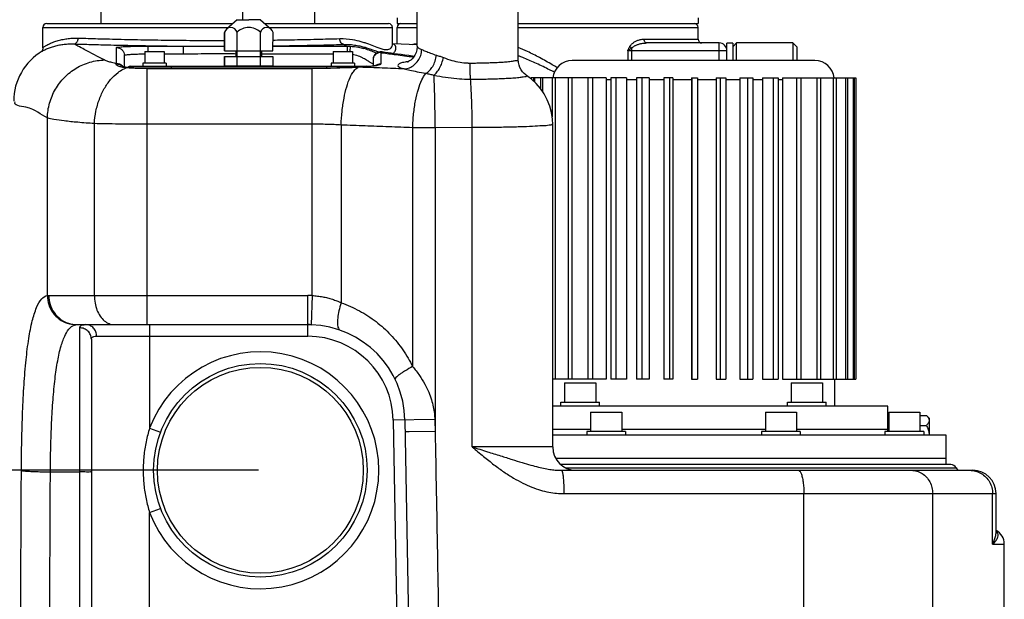
# Model space of a CAD drawing. Extents: x 2935 to 5400, y 9613 to 11512.
# Drawn here: x 4807 to 5314, y 10723 to 11022 of the extents above; entities that cross this region are included whole.
import ezdxf

# ---------------------------------------------------------------- set-up
doc = ezdxf.new("R2010")
doc.units = 0
doc.layers.get('DEFPOINTS').update_dxf_attribs({"linetype": 'CONTINUOUS'})
for name, color, linetype in [('AM_0', 7, 'CONTINUOUS'), ('AM_4', 3, 'CONTINUOUS'), ('AM_5', 3, 'CONTINUOUS')]:
    doc.layers.add(name, color=color, linetype=linetype)
doc.dimstyles.new('AM_DIN$0', dxfattribs={"dimtxt": 50, "dimasz": 65, "dimexe": 25, "dimexo": 1, "dimgap": 15, "dimtad": 1, "dimdec": 0, "dimtxsty": 'STANDARD', "dimcen": 0, "dimclrd": 256, "dimclre": 256, "dimclrt": 2, "dimazin": 3, "dimtp": 0.1, "dimtm": 0.1, "dimtfac": 0.71, "dimtdec": 0, "dimtmove": 0, "dimatfit": 3})

# ---------------------------------------------------------------- blocks, each defined once
blk = doc.blocks.new('*D76')
at = {"layer": 'AM_5'}
for p, q in [((4553.97, 10859.51), (4516.05, 10859.51)), ((4536.05, 10639.51), (4536.05, 10829.51)), ((4818.09, 10609.51), (4516.05, 10609.51))]:
    blk.add_line(p, q, dxfattribs=at)
for points in [[(4531.05, 10829.51), (4541.05, 10829.51), (4536.05, 10859.51)], [(4531.05, 10639.51), (4541.05, 10639.51), (4536.05, 10609.51)]]:
    blk.add_solid(points, dxfattribs=at)
at = {"layer": 'DEFPOINTS', "color": 0}
for p in [(4536.05, 10859.51), (4554.97, 10859.51), (4819.09, 10609.51)]:
    blk.add_point(p, dxfattribs=at)
at = {"layer": 'AM_5', "color": 2, "insert": (4511.05, 10734.51), "char_height": 30, "attachment_point": 5, "rotation": 90}
blk.add_mtext('250', dxfattribs=at)
blk = doc.blocks.new('*D90')
at = {"layer": 'AM_5'}
for p, q in [((4929.94, 10789.51), (4591.05, 10789.51)), ((4611.05, 10639.51), (4611.05, 10759.51)), ((4821.08, 10609.51), (4591.05, 10609.51))]:
    blk.add_line(p, q, dxfattribs=at)
for points in [[(4606.05, 10759.51), (4616.05, 10759.51), (4611.05, 10789.51)], [(4606.05, 10639.51), (4616.05, 10639.51), (4611.05, 10609.51)]]:
    blk.add_solid(points, dxfattribs=at)
at = {"layer": 'DEFPOINTS', "color": 0}
for p in [(4611.05, 10789.51), (4930.94, 10789.51), (4822.08, 10609.51)]:
    blk.add_point(p, dxfattribs=at)
at = {"layer": 'AM_5', "color": 2, "insert": (4586.05, 10699.51), "char_height": 30, "attachment_point": 5, "rotation": 90}
blk.add_mtext('180', dxfattribs=at)

msp = doc.modelspace()

# ---------------------------------------------------------------- linework, layer by layer
at = {"layer": 'AM_0'}
for p, q in [((5011.68, 11007.86), (5011.68, 11079.51)), ((5063.68, 11000.93), (5063.68, 11079.51)), ((4848.94, 11019.51), (4848.94, 11032.51)), ((4958.94, 11019.51), (4958.94, 11032.51)), ((4918.95, 11021.5), (4913.47, 11016.66)), ((4918.95, 11021.5), (4924.95, 11021.5)), ((4930.95, 11021.48), (4924.95, 11021.5)), ((4930.95, 11021.48), (4936.42, 11016.63)), ((5001.3, 11022.51), (5001.3, 11019.51)), ((5156.3, 11022.51), (5156.3, 11019.51)), ((4818.94, 11007.03), (4818.94, 11017.51)), ((4820.94, 11019.51), (4916.7, 11019.51)), ((4933.18, 11019.51), (4996.94, 11019.51)), ((4998.94, 11008.94), (4998.94, 11017.51)), ((5001.3, 11019.51), (5011.68, 11019.51)), ((5001.3, 11008.95), (5001.3, 11017.51)), ((5063.68, 11019.51), (5156.3, 11019.51)), ((5156.3, 11011.51), (5156.3, 11017.51)), ((4912.45, 11015), (4912.44, 11005.5)), ((4918.94, 11005.5), (4918.95, 11015)), ((4930.94, 11005.5), (4930.95, 11015)), ((4937.44, 11005.5), (4937.45, 11014.99)), ((4912.44, 11005.5), (4918.44, 11005.5)), ((4918.44, 11002.5), (4918.44, 11005.5)), ((4918.44, 11005.5), (4931.44, 11005.5)), ((4931.44, 11005.5), (4931.44, 11002.5)), ((4931.44, 11005.5), (4937.44, 11005.5)), ((5003.41, 11008.86), (4998.94, 11009.04)), ((5011.71, 11008.51), (5003.41, 11008.86)), ((5167.12, 11009.51), (5129.79, 11009.51)), ((5174.12, 11009.5), (5171.12, 11009.5)), ((5171.12, 11000.51), (5171.12, 11009.5)), ((5174.12, 11007.51), (5176.12, 11009.51)), ((5174.12, 11009.5), (5174.12, 11000.51)), ((5205.12, 11009.51), (5176.12, 11009.51)), ((5176.12, 11000.51), (5176.12, 11009.51)), ((5205.12, 11009.51), (5205.12, 11000.51)), ((5207.12, 11007.51), (5205.12, 11009.51)), ((5207.12, 11007.51), (5207.12, 11000.51)), ((4860.94, 10997.15), (4860.94, 11003.15)), ((4912.44, 10997.5), (4912.44, 11002.5)), ((4912.44, 11002.5), (4937.44, 11002.5)), ((4918.94, 10997.5), (4918.94, 11002.5)), ((4930.94, 10997.5), (4930.94, 11002.5)), ((4937.44, 11002.5), (4937.44, 10997.5)), ((5216.44, 11000.51), (5091.44, 11000.51)), ((4859.73, 10997.45), (4859.69, 10997.47)), ((4862.91, 10996.89), (4862.77, 10996.9)), ((4864.14, 10997.51), (4985.74, 10997.51)), ((4957.58, 10996.47), (4872.8, 10996.47)), ((4937.44, 10997.5), (4912.44, 10997.51)), ((4959.5, 10996.48), (4957.58, 10996.47)), ((4977.65, 10996.86), (4970.27, 10996.67)), ((4978.9, 10996.91), (4977.65, 10996.86)), ((4982.4, 10997.07), (4978.9, 10996.91)), ((4984.94, 10997.21), (4984.12, 10997.16)), ((5070.38, 10991.51), (5070.38, 10990.96)), ((5070.4, 10991.51), (5070.4, 10990.95)), ((5237.5, 10991.51), (5237.5, 10836.51)), ((5081.44, 10801.51), (5081.44, 10967.59)), ((4836.61, 10864.51), (4955.35, 10864.51)), ((4955.35, 10864.51), (4957.07, 10864.48)), ((4843.94, 10856.99), (4843.94, 10621.51)), ((5199.82, 10836.51), (5237.5, 10836.51)), ((5226.44, 10836.51), (5226.44, 10822.51)), ((5253.94, 10822.51), (5081.44, 10822.51)), ((5253.94, 10809.51), (5253.94, 10822.51)), ((5254.5, 10819.51), (5270.5, 10819.51)), ((5254.5, 10819.51), (5254.5, 10809.51)), ((5270.5, 10819.51), (5270.5, 10809.51)), ((5270.5, 10817.74), (5273.87, 10817.74)), ((5273.87, 10817.74), (5275.24, 10816.37)), ((5005.35, 10815.38), (5008.73, 10621.3)), ((5254.5, 10813.51), (5253.94, 10813.51)), ((5254.5, 10812.43), (5253.94, 10812.43)), ((5270.5, 10812.62), (5273.87, 10812.62)), ((5275.24, 10816.37), (5275.24, 10807.51)), ((5100.97, 10810.51), (5081.44, 10810.51)), ((5283.94, 10807.51), (5081.44, 10807.51)), ((5190.91, 10810.51), (5116.97, 10810.51)), ((5253.94, 10810.51), (5206.91, 10810.51)), ((5272.5, 10809.51), (5252.5, 10809.51)), ((5252.5, 10809.51), (5252.5, 10807.51)), ((5272.5, 10809.51), (5272.5, 10807.51)), ((5283.94, 10792.51), (5283.94, 10807.51)), ((5283.94, 10795.51), (5083.05, 10795.51)), ((5286.36, 10792.51), (5085.55, 10792.51)), ((5085.92, 10789.51), (5297.48, 10789.51)), ((5309.71, 10757.87), (5309.71, 10777.51)), ((5313.94, 10664.51), (5313.94, 10751.51))]:
    msp.add_line(p, q, dxfattribs=at)
for points in [[(4818.94, 11007.03), (4818.9, 11006.54), (4818.76, 11006.02), (4818.59, 11005.63), (4818.41, 11005.34), (4818.27, 11005.16), (4818.17, 11005.04), (4818.09, 11004.97), (4818.06, 11004.94)], [(5011.68, 11007.86), (5011.68, 11007.5), (5011.49, 11005.96), (5011.08, 11004.53), (5010.5, 11003.27), (5009.83, 11002.22), (5009.11, 11001.38), (5008.41, 11000.72), (5007.78, 11000.24), (5007.26, 10999.92), (5006.88, 10999.72), (5006.65, 10999.62), (5006.63, 10999.61)], [(5068.02, 10992.74), (5067.58, 10993.05), (5066.73, 10993.78), (5065.91, 10994.66), (5065.18, 10995.68), (5064.57, 10996.83), (5064.1, 10998.07), (5063.8, 10999.41), (5063.68, 11000.93)], [(4861.47, 10997.06), (4860.86, 10997.16), (4860.37, 10997.27), (4859.99, 10997.37), (4859.73, 10997.45)], [(4862.77, 10996.9), (4862.19, 10996.96), (4861.47, 10997.06)], [(4870.79, 10996.5), (4869.04, 10996.54), (4867.36, 10996.6), (4865.76, 10996.68), (4864.27, 10996.78), (4862.91, 10996.89)], [(4970.27, 10996.67), (4966.51, 10996.58), (4962.92, 10996.51), (4959.5, 10996.48)], [(4984.12, 10997.16), (4983.28, 10997.11), (4982.4, 10997.07)], [(4990.83, 10998), (4990.86, 10998.01), (4990.82, 10998), (4990.7, 10997.96), (4990.49, 10997.91), (4990.21, 10997.85), (4989.86, 10997.78), (4989.44, 10997.7), (4988.96, 10997.63), (4988.41, 10997.55), (4987.82, 10997.48), (4987.17, 10997.41), (4986.47, 10997.34), (4985.72, 10997.27), (4984.94, 10997.21)], [(5081.44, 10967.59), (5081.33, 10970.23), (5080.83, 10973.65), (5079.94, 10977.01), (5078.67, 10980.24), (5077.04, 10983.29), (5075.11, 10986.1), (5072.92, 10988.63), (5070.52, 10990.86), (5068.02, 10992.74)]]:
    msp.add_lwpolyline(points, dxfattribs=at)
msp.add_circle((4930.94, 10789.51), 55, dxfattribs=at)
for centre, radius, start, end in [((4820.94, 11017.51), 2, 90, 180), ((4915.7, 11014.14), 3.36, 14.8628, 165.1372), ((4924.95, 11009.05), 8.45, 44.7603, 135.2397), ((4934.2, 11014.13), 3.36, 14.8007, 165.075), ((4996.94, 11017.51), 2, 0, 90), ((5003.3, 11017.51), 2, 90, 180), ((5154.3, 11017.51), 2, 0, 90), ((5158.3, 11011.51), 2, 180, 270), ((4833.94, 10979.51), 30, 120.5681, 180), ((5167.12, 11005.51), 4, 0, 90), ((5091.44, 10990.51), 10, 90, 174.2815), ((5216.44, 10990.51), 10, 5.7059, 90), ((4864.14, 10995.31), 2.2, 90, 132.8247), ((4985.74, 10995.31), 2.2, 68.1501, 90), ((4955.35, 10814.51), 50, 1.0002, 88.0357), ((5093.44, 10801.51), 12, 180, 270), ((5286.36, 10789.51), 3, 23.5782, 90), ((5290.94, 10791.51), 2, 203.5782, 270), ((5297.71, 10777.51), 12, 0, 89.9999), ((5305.94, 10751.51), 8, 0, 61.8667)]:
    msp.add_arc(centre, radius, start, end, dxfattribs=at)
for points, start_tangent, end_tangent in [([(5273.87, 10817.74), (5274.38, 10817.19), (5274.76, 10816.66), (5275.03, 10816.16), (5275.19, 10815.67), (5275.24, 10815.18)], (0.707107, -0.707107), (0, -1)), ([(5275.24, 10815.18), (5275.19, 10814.7), (5275.03, 10814.21), (5274.76, 10813.71), (5274.38, 10813.18), (5273.87, 10812.62)], (0, -1), (-0.707107, -0.707107)), ([(5273.87, 10812.62), (5274.38, 10811.51), (5274.76, 10810.46), (5275.03, 10809.45), (5275.19, 10808.48), (5275.24, 10807.51)], (0.447214, -0.894427), (0, -1))]:
    msp.add_spline(points, degree=3, dxfattribs=dict(at, start_tangent=start_tangent, end_tangent=end_tangent))
at = {"layer": 'AM_4'}
for p, q in [((4921.95, 11021.5), (4921.95, 11025.63)), ((4818.94, 11017.51), (4914.43, 11017.51)), ((4935.43, 11017.51), (4998.94, 11017.51)), ((5001.3, 11017.51), (5011.68, 11017.51)), ((5063.68, 11017.51), (5156.3, 11017.51)), ((5128.5, 11011.51), (5156.3, 11011.51)), ((4818.68, 11005.34), (4818.71, 11005.35)), ((4856.94, 10999.05), (4856.94, 11007.14)), ((4871.44, 11005.11), (4871.44, 10999.11)), ((4871.44, 11005.11), (4881.44, 11005.11)), ((4872.94, 11007.89), (4872.94, 11005.11)), ((4872.94, 11007.89), (4891.22, 11007.89)), ((4881.44, 11005.11), (4881.44, 10999.11)), ((4891.22, 11007.89), (4891.22, 11003.9)), ((4937.45, 11007.89), (4975.67, 11007.89)), ((4968.44, 11005.11), (4968.44, 10999.11)), ((4968.44, 11005.11), (4978.44, 11005.11)), ((4975.67, 11007.89), (4975.67, 11005.11)), ((4977.13, 11007.86), (4977, 11005.11)), ((4978.44, 11005.11), (4978.44, 10999.11)), ((4995.18, 11004.69), (4993.57, 11004.94)), ((5011.68, 11007.86), (5011.68, 11007.86)), ((5171.12, 11005.51), (5120.05, 11005.51)), ((5120.05, 11005.51), (5120.05, 11000.51)), ((5122.18, 11000.51), (5122.18, 11006.9)), ((5167.12, 11000.51), (5167.12, 11009.51)), ((4881.44, 11003.9), (4891.22, 11003.9)), ((4931.44, 11003.9), (4968.44, 11003.9)), ((4988.94, 11000.99), (4988.94, 10997.62)), ((4992.94, 11004.61), (4992.94, 10998.76)), ((4862.77, 10996.9), (4862.77, 10996.9)), ((4870.44, 10999.11), (4870.44, 10997.51)), ((4882.44, 10999.11), (4870.44, 10999.11)), ((4872.67, 10996.47), (4870.79, 10996.5)), ((4872.64, 10864.51), (4872.64, 10996.29)), ((4957.58, 10996.29), (4872.64, 10996.29)), ((4872.8, 10996.47), (4872.67, 10996.47)), ((4872.94, 10996.29), (4872.94, 10996.47)), ((4882.44, 10999.11), (4882.44, 10997.51)), ((4884.94, 10997.51), (4884.94, 10996.47)), ((4957.58, 10879.47), (4957.58, 10996.47)), ((4964.94, 10997.51), (4964.94, 10996.55)), ((4967.44, 10999.11), (4967.44, 10997.51)), ((4979.44, 10999.11), (4967.44, 10999.11)), ((4976.85, 10996.75), (4976.84, 10996.84)), ((4979.44, 10999.11), (4979.44, 10997.51)), ((4981.32, 10996.98), (4981.16, 10997.01)), ((4982.29, 10997.03), (4982.12, 10997.06)), ((5068.02, 10992.74), (5068.02, 10992.74)), ((5108.91, 10991.51), (5070.38, 10991.51)), ((5071.5, 10991.51), (5071.5, 10989.95)), ((5072.04, 10991.51), (5072.04, 10989.45)), ((5075.12, 10991.51), (5075.12, 10986.09)), ((5076.17, 10991.51), (5076.17, 10984.56)), ((5081.14, 10991.51), (5081.14, 10971.53)), ((5082.66, 10991.51), (5082.66, 10836.51)), ((5089.37, 10991.51), (5089.37, 10836.51)), ((5091.31, 10991.51), (5091.31, 10836.51)), ((5099.56, 10991.51), (5099.56, 10836.51)), ((5101.87, 10991.51), (5101.87, 10836.51)), ((5108.91, 10991.51), (5108.91, 10836.51)), ((5111.4, 10990.51), (5108.91, 10990.51)), ((5119.47, 10991.51), (5111.4, 10991.51)), ((5111.4, 10991.51), (5111.4, 10836.51)), ((5114.01, 10991.51), (5114.01, 10836.51)), ((5119.47, 10991.51), (5119.47, 10836.51)), ((5124.54, 10990.51), (5119.47, 10990.51)), ((5131.07, 10991.51), (5124.54, 10991.51)), ((5124.54, 10991.51), (5124.54, 10836.51)), ((5127.37, 10991.51), (5127.37, 10836.51)), ((5131.07, 10991.51), (5131.07, 10836.51)), ((5138.57, 10990.51), (5131.07, 10990.51)), ((5143.37, 10991.51), (5138.57, 10991.51)), ((5138.57, 10991.51), (5138.57, 10836.51)), ((5141.53, 10991.51), (5141.53, 10836.51)), ((5143.37, 10991.51), (5143.37, 10836.51)), ((5152.98, 10990.51), (5143.37, 10990.51)), ((5152.98, 10991.51), (5156.07, 10991.51)), ((5152.98, 10991.51), (5152.98, 10836.51)), ((5153.07, 10991.51), (5153.07, 10836.51)), ((5156.07, 10991.51), (5156.07, 10836.51)), ((5165.59, 10990.51), (5156.07, 10990.51)), ((5165.59, 10991.51), (5170.54, 10991.51)), ((5165.59, 10991.51), (5165.59, 10836.51)), ((5167.59, 10991.51), (5167.59, 10836.51)), ((5170.54, 10991.51), (5170.54, 10836.51)), ((5177.84, 10990.51), (5170.54, 10990.51)), ((5177.84, 10991.51), (5184.51, 10991.51)), ((5177.84, 10991.51), (5177.84, 10836.51)), ((5181.7, 10991.51), (5181.7, 10836.51)), ((5184.51, 10991.51), (5184.51, 10836.51)), ((5189.37, 10990.51), (5184.51, 10990.51)), ((5189.37, 10991.51), (5197.55, 10991.51)), ((5189.37, 10991.51), (5189.37, 10836.51)), ((5194.96, 10991.51), (5194.96, 10836.51)), ((5197.55, 10991.51), (5197.55, 10836.51)), ((5199.82, 10990.51), (5197.55, 10990.51)), ((5199.82, 10991.51), (5237.5, 10991.51)), ((5199.82, 10991.51), (5199.82, 10836.51)), ((5206.98, 10991.51), (5206.98, 10836.51)), ((5209.27, 10991.51), (5209.27, 10836.51)), ((5217.39, 10991.51), (5217.39, 10836.51)), ((5219.3, 10991.51), (5219.3, 10836.51)), ((5225.87, 10991.51), (5225.87, 10836.51)), ((5227.35, 10991.51), (5227.35, 10836.51)), ((5232.16, 10991.51), (5232.16, 10836.51)), ((5233.17, 10991.51), (5233.17, 10836.51)), ((5236.08, 10991.51), (5236.08, 10836.51)), ((5236.58, 10991.51), (5236.58, 10836.51)), ((4821.29, 10879.47), (4821.29, 10970.9)), ((4845.47, 10879.51), (4845.47, 10968)), ((4957.58, 10967.7), (4872.64, 10967.7)), ((4972.55, 10967.27), (4972.54, 10875.78)), ((5009.33, 10965.87), (5009.33, 10842.91)), ((5040.04, 10965.94), (5020.94, 10965.84)), ((5020.94, 10965.84), (5020.94, 10809.53)), ((5040.04, 10801.51), (5040.04, 10965.94)), ((4822.02, 10879.51), (4955.35, 10879.51)), ((4955.35, 10858.51), (4955.35, 10879.51)), ((4957.58, 10879.47), (4957.07, 10864.48)), ((4873.94, 10864.51), (4873.94, 10811.23)), ((4837.94, 10627.11), (4837.94, 10862.87)), ((4846.63, 10858.51), (4955.35, 10858.51)), ((5108.91, 10836.51), (5081.44, 10836.51)), ((5087.6, 10834.51), (5103.6, 10834.51)), ((5087.6, 10834.51), (5087.6, 10824.51)), ((5103.6, 10834.51), (5103.6, 10824.51)), ((5119.47, 10836.51), (5111.4, 10836.51)), ((5131.07, 10836.51), (5124.54, 10836.51)), ((5143.37, 10836.51), (5138.57, 10836.51)), ((5152.98, 10836.51), (5156.07, 10836.51)), ((5165.59, 10836.51), (5170.54, 10836.51)), ((5177.84, 10836.51), (5184.51, 10836.51)), ((5189.37, 10836.51), (5197.55, 10836.51)), ((5204.28, 10834.51), (5220.28, 10834.51)), ((5204.28, 10834.51), (5204.28, 10824.51)), ((5220.28, 10834.51), (5220.28, 10824.51)), ((5085.6, 10824.51), (5105.6, 10824.51)), ((5085.6, 10822.51), (5085.6, 10824.51)), ((5105.6, 10822.51), (5105.6, 10824.51)), ((5202.28, 10824.51), (5222.28, 10824.51)), ((5202.28, 10822.51), (5202.28, 10824.51)), ((5222.28, 10822.51), (5222.28, 10824.51)), ((5100.97, 10819.51), (5116.97, 10819.51)), ((5100.97, 10819.51), (5100.97, 10809.51)), ((5116.97, 10819.51), (5116.97, 10809.51)), ((5190.91, 10819.51), (5206.91, 10819.51)), ((5190.91, 10819.51), (5190.91, 10809.51)), ((5206.91, 10819.51), (5206.91, 10809.51)), ((5020.75, 10815.64), (4999.35, 10815.27)), ((4999.35, 10815.27), (5002.73, 10621.51)), ((4873.94, 10811.23), (4879.55, 10809.09)), ((5007.54, 10809.3), (5005.45, 10809.27)), ((5020.94, 10809.53), (5007.54, 10809.3)), ((5118.97, 10809.51), (5098.97, 10809.51)), ((5098.97, 10809.51), (5098.97, 10807.51)), ((5118.97, 10809.51), (5118.97, 10807.51)), ((5208.91, 10809.51), (5188.91, 10809.51)), ((5188.91, 10809.51), (5188.91, 10807.51)), ((5208.91, 10809.51), (5208.91, 10807.51)), ((5081.44, 10801.51), (5040.04, 10801.51)), ((4822.84, 10788.69), (4837.94, 10788.69)), ((5088.27, 10790.71), (5289.11, 10790.71)), ((5297.48, 10789.51), (5297.71, 10789.51)), ((5087.2, 10777.51), (5309.71, 10777.51)), ((5210.75, 10621.51), (5210.75, 10777.51)), ((5277.06, 10621.51), (5277.06, 10777.51)), ((5307.89, 10751.51), (5307.89, 10777.51)), ((4873.94, 10767.78), (4879.55, 10769.92)), ((4873.94, 10609.51), (4873.94, 10767.78)), ((5309.71, 10757.85), (5309.71, 10757.87)), ((5307.89, 10751.51), (5313.94, 10751.51))]:
    msp.add_line(p, q, dxfattribs=at)
for points in [[(4990.62, 11004.23), (4990.14, 11004.45), (4989.57, 11004.71), (4988.97, 11004.97), (4988.32, 11005.24), (4987.64, 11005.52), (4986.91, 11005.79), (4986.14, 11006.07), (4985.33, 11006.34), (4984.47, 11006.6), (4984.09, 11006.71)], [(5010.1, 11002.64), (5007.31, 11002.99), (5005.32, 11003.25), (5003.42, 11003.51), (5001.6, 11003.76), (4999.87, 11004), (4998.22, 11004.24), (4996.66, 11004.47), (4995.18, 11004.69)]]:
    msp.add_lwpolyline(points, dxfattribs=at)
msp.add_circle((4930.94, 10789.51), 53, dxfattribs=at)
for centre, radius, start, end in [((4992.94, 11000.99), 4, 80.9887, 180), ((4955.35, 10814.51), 65, 88.0356, 90), ((4955.35, 10814.51), 50, 88.0357, 90), ((4955.35, 10814.51), 44, 1, 90), ((4930.94, 10789.51), 61, 200.8631, 159.1364)]:
    msp.add_arc(centre, radius, start, end, dxfattribs=at)
for points, start_tangent, end_tangent in [([(4818.94, 11007.03), (4819.42, 11007.46), (4820.65, 11008.23), (4822.42, 11009.13), (4824.54, 11010.02), (4826.91, 11010.79), (4829.43, 11011.39), (4830.72, 11011.63)], (0.000997, 1), (0.987555, 0.157275)), ([(4830.72, 11011.63), (4832.02, 11011.81)], (0.987555, 0.157275), (0.992898, 0.118968)), ([(4832.02, 11011.81), (4834.63, 11012.02), (4837.23, 11012.04)], (0.992898, 0.118968), (0.999515, -0.031129)), ([(4834.84, 11009.04), (4835.74, 11009.28), (4836.52, 11009.93), (4836.81, 11010.38)], (0.999851, 0.017235), (0.473488, 0.8808)), ([(4836.81, 11010.38), (4837.04, 11010.9), (4837.23, 11012.04)], (0.473488, 0.8808), (0.011001, 0.999939)), ([(4971.84, 11011.77), (4978.41, 11011.29), (4982.67, 11010.3)], (0.999586, 0.028772), (0.96114, -0.276063)), ([(4973.94, 11008.77), (4973.15, 11009.02), (4972.47, 11009.67), (4972.02, 11010.64), (4971.84, 11011.77)], (-0.999583, 0.028886), (-0.014213, 0.999899)), ([(4982.67, 11010.3), (4984.67, 11009.68), (4986.55, 11009.02)], (0.96114, -0.276063), (0.938791, -0.344486)), ([(5121.09, 11007.59), (5121.34, 11008), (5121.65, 11008.42), (5122.03, 11008.84), (5122.47, 11009.26), (5122.98, 11009.67), (5123.55, 11010.06), (5124.19, 11010.42), (5124.89, 11010.75), (5125.68, 11011.04), (5126.53, 11011.28), (5127.48, 11011.44), (5128.5, 11011.51)], (0.48534, 0.874325), (1, 0.000055)), ([(5129.79, 11009.51), (5129.14, 11009.77), (5128.68, 11010.51), (5128.5, 11011.51)], (-1, 0), (0, 1)), ([(4818.73, 11005.33), (4819.19, 11005.62), (4820.85, 11006.44), (4822.85, 11007.24), (4825.09, 11007.93), (4827.47, 11008.48), (4829.92, 11008.84), (4832.39, 11009.03), (4834.84, 11009.04)], (0.83723, 0.54685), (0.999456, -0.032977)), ([(4835.12, 11008.89), (4834.84, 11009.04)], (-0.885807, 0.464054), (-0.885761, 0.464141)), ([(4834.84, 11009.04), (4835.43, 11009.02)], (0.999548, -0.030066), (0.999551, -0.029968)), ([(4836.95, 11007.93), (4835.12, 11008.89)], (-0.886101, 0.463493), (-0.885807, 0.464054)), ([(4835.43, 11009.02), (4843.7, 11008.78), (4854.03, 11008.51), (4865.58, 11008.25), (4878.07, 11008.04), (4891.22, 11007.89)], (0.999551, -0.029968), (0.999966, -0.008199)), ([(4850.74, 11000.76), (4840.3, 11006.18), (4836.95, 11007.93)], (-0.888226, 0.459407), (-0.886101, 0.463493)), ([(4856.94, 11007.14), (4857.49, 11007.35), (4859.09, 11007.54), (4861.63, 11007.69), (4864.95, 11007.8), (4868.8, 11007.87), (4872.94, 11007.89)], (0.001887, 0.999998), (1, -0.000041)), ([(4856.94, 11007.14), (4858.47, 11006.84), (4859.77, 11005.97), (4860.64, 11004.68), (4860.94, 11003.15)], (1, 0), (0, -1)), ([(4973.94, 11008.77), (4977.07, 11008.71)], (0.999531, 0.030636), (0.997542, -0.070072)), ([(4973.94, 11008.77), (4974.39, 11008.37), (4975.67, 11007.89)], (0.108227, -0.994126), (0.955601, -0.294662)), ([(4975.67, 11007.89), (4976.4, 11007.89), (4977.13, 11007.86)], (1, 0.000764), (0.998883, -0.047258)), ([(4977.07, 11008.71), (4980.12, 11008.35), (4982.71, 11007.83)], (0.997542, -0.070072), (0.973434, -0.228967)), ([(4977.13, 11007.86), (4981.5, 11007.33), (4984.09, 11006.71)], (0.998878, -0.047349), (0.962963, -0.269632)), ([(4982.71, 11007.83), (4983.16, 11007.72)], (0.973434, -0.228967), (0.97088, -0.239566)), ([(4983.16, 11007.72), (4984.29, 11007.43)], (0.97088, -0.239566), (0.964296, -0.264827)), ([(4984.29, 11007.43), (4984.44, 11007.39)], (0.964296, -0.264827), (0.963448, -0.267895)), ([(4984.44, 11007.39), (4986.06, 11006.91)], (0.963448, -0.267895), (0.954058, -0.299622)), ([(4986.06, 11006.91), (4991.19, 11005.13), (4991.98, 11004.85)], (0.954058, -0.299622), (0.944311, -0.329053)), ([(4986.55, 11009.02), (4990.01, 11007.71), (4993.94, 11006.38), (4996.61, 11006.16), (4998.32, 11007.1), (4998.94, 11008.94)], (0.938791, -0.344486), (0.000026, 1)), ([(4993.57, 11004.94), (4992.94, 11004.61)], (-0.995567, 0.094052), (-0.623734, -0.781637)), ([(5000.7, 11006.25), (5000.69, 11007.49), (5000.19, 11008.42), (4999.33, 11008.94), (4998.94, 11009.03)], (0.205547, 0.978647), (-0.990668, 0.136298)), ([(4999.03, 11004.11), (4999.74, 11004.58), (5000.7, 11006.25)], (0.896849, 0.442336), (0.20521, 0.978718)), ([(5004.95, 10996.16), (5007.68, 10996.77), (5010.15, 10998.23), (5012.15, 11000.41), (5013.49, 11003.11), (5014.04, 11006.09)], (0.99848, 0.055115), (0.046286, 0.998928)), ([(5010.13, 11008.84), (5008.87, 11008.63)], (-0.988653, -0.150219), (-0.985849, -0.167637)), ([(5011.53, 11009.03), (5010.13, 11008.84)], (-0.991256, -0.131952), (-0.988653, -0.150219)), ([(5011.68, 11009.05), (5011.53, 11009.03)], (-0.991492, -0.130166), (-0.991256, -0.131952)), ([(5011.68, 11007.86), (5011.68, 11007.83), (5012.3, 11006.95), (5014.04, 11006.09)], (-0.041765, -0.999127), (0.937772, -0.347251)), ([(5014.04, 11006.09), (5015.93, 11005.33), (5018.48, 11004.3), (5021.58, 11003.24)], (0.937714, -0.347409), (0.957823, -0.28736)), ([(5083.73, 10996.87), (5081.24, 10998.31), (5074.71, 11001.96), (5068.52, 11005.08), (5063.69, 11007.19)], (-0.865871, 0.500267), (-0.929062, 0.369924)), ([(5120.05, 11005.51), (5120.33, 11006.1), (5120.59, 11006.65), (5120.84, 11007.14), (5121.09, 11007.59)], (0.425685, 0.904871), (0.485378, 0.874304)), ([(5120.05, 11005.51), (5120.64, 11005.9), (5121.2, 11006.27), (5121.71, 11006.6), (5122.18, 11006.9)], (0.824944, 0.565215), (0.836841, 0.547445)), ([(5122.18, 11006.9), (5121.79, 11007.11), (5121.42, 11007.34), (5121.09, 11007.59)], (-0.894187, 0.447695), (-0.776746, 0.629814)), ([(5122.18, 11006.9), (5122.75, 11007.45), (5123.14, 11007.73), (5123.6, 11008.01), (5124.12, 11008.28), (5124.71, 11008.54), (5125.36, 11008.78), (5126.08, 11009), (5126.88, 11009.2), (5127.77, 11009.36), (5128.73, 11009.46), (5129.79, 11009.51)], (0.649484, 0.760376), (1, 0.00001)), ([(4821.29, 10970.9), (4822.42, 10978.54), (4825.42, 10985.67), (4830.11, 10991.82), (4836.18, 10996.57), (4843.21, 10999.62), (4850.74, 11000.76)], (0.018552, 0.999828), (0.999818, 0.019067)), ([(4850.74, 11000.76), (4852.18, 11000.18), (4854.25, 10999.61), (4856.94, 10999.05)], (0.888293, -0.459277), (0.983565, -0.180556)), ([(4860.94, 11003.15), (4861.35, 11003.36), (4862.55, 11003.54), (4864.46, 11003.69), (4866.95, 11003.81), (4869.84, 11003.87), (4871.44, 11003.89)], (0.000757, 1), (0.999974, 0.007226)), ([(4978.44, 11003.69), (4979.79, 11003.4), (4982.63, 11002.39), (4983.92, 11001.77)], (0.986019, -0.166634), (0.885229, -0.465156)), ([(4983.92, 11001.77), (4985.06, 11001.13), (4986.85, 11000.03), (4988.03, 10999.3), (4988.94, 10999.12)], (0.885229, -0.465156), (-0.000422, 1)), ([(4992.94, 11004.61), (4991.41, 11004.3), (4990.11, 11003.44), (4989.24, 11002.15), (4988.94, 11000.62)], (-1, -0.000002), (0.000002, -1)), ([(4992.94, 11004.61), (4993.51, 11004.52)], (0.988884, -0.148692), (0.98907, -0.147446)), ([(4993.51, 11004.52), (5000.74, 11003.5), (5009.72, 11002.35), (5009.89, 11002.33)], (0.98907, -0.147446), (0.992691, -0.120687)), ([(5007.42, 11000.01), (5004.75, 10999.51), (5002.44, 10998.74), (5001.68, 10997.9), (5002.54, 10997.02), (5004.95, 10996.16)], (-0.984871, -0.173287), (0.966439, -0.256896)), ([(5016.12, 10993.9), (5018.01, 10995.31), (5019.65, 10997.49), (5020.88, 11000.22), (5021.58, 11003.24)], (0.894321, 0.447426), (0.132345, 0.991204)), ([(5020.27, 10992.98), (5021.81, 10994.44), (5023.22, 10996.56), (5024.37, 10999.17), (5025.18, 11002.03)], (0.82399, 0.566605), (0.202668, 0.979247)), ([(5021.58, 11003.24), (5022.51, 11002.95), (5023.42, 11002.65), (5024.31, 11002.35), (5025.18, 11002.03)], (0.957873, -0.287193), (0.937014, -0.349293)), ([(5025.18, 11002.03), (5029.53, 11000.58), (5033.73, 10999.62), (5037.68, 10999.21)], (0.937018, -0.349282), (0.999232, -0.039177)), ([(5038.92, 10999.18), (5041.15, 10999.2), (5043.65, 10999.23), (5046.36, 10999.29), (5049.2, 10999.38), (5052.14, 10999.5), (5055.13, 10999.67), (5058.04, 10999.88), (5060.65, 11000.15), (5060.79, 11000.17)], (0.999994, 0.003464), (0.989013, 0.147827)), ([(5060.79, 11000.17), (5062.68, 11000.48), (5063.65, 11000.85), (5063.63, 11000.9)], (0.989013, 0.147827), (-0.491899, 0.870653)), ([(5064.37, 11002.67), (5063.85, 11002.86)], (-0.933964, 0.357367), (-0.935878, 0.352325)), ([(5082.28, 10994.52), (5079.86, 10995.7), (5073.08, 10998.95), (5066.73, 11001.73), (5064.37, 11002.67)], (-0.897978, 0.44004), (-0.933964, 0.357367)), ([(4845.47, 10968), (4846.3, 10974.39), (4848.04, 10980.48), (4850.6, 10986), (4853.86, 10990.69), (4857.68, 10994.33), (4860.38, 10996.06)], (0.057018, 0.998373), (0.884768, 0.466032)), ([(4860.65, 10996.89), (4859.58, 10997.07), (4857.89, 10997.56), (4856.92, 10998.14), (4856.75, 10998.7)], (-0.990635, 0.136537), (0.415604, 0.909546)), ([(4856.75, 10998.7), (4856.94, 10999.05)], (0.41479, 0.909917), (0.51274, 0.858544)), ([(4856.75, 10998.7), (4858.34, 10998.45), (4859.7, 10997.6), (4859.89, 10997.42)], (0.998947, 0.045881), (0.679652, -0.733535)), ([(4856.94, 10999.05), (4858.47, 10998.75), (4859.77, 10997.89), (4860.26, 10997.3)], (1, 0), (0.561403, -0.827543)), ([(4860.38, 10996.06), (4861.87, 10996.75)], (0.884768, 0.466032), (0.924787, 0.380486)), ([(4861.87, 10996.75), (4860.65, 10996.89)], (-0.995873, 0.090762), (-0.990635, 0.136537)), ([(4861.87, 10996.75), (4862.77, 10996.9)], (0.919228, 0.393725), (0.996682, -0.081388)), ([(4862.75, 10996.68), (4861.87, 10996.75)], (-0.99677, 0.080308), (-0.995831, 0.091212)), ([(4863.94, 10996.59), (4862.75, 10996.68)], (-0.997701, 0.06777), (-0.99677, 0.080308)), ([(4871, 10996.31), (4869.41, 10996.34), (4866.44, 10996.45), (4863.94, 10996.59)], (-0.999866, 0.016356), (-0.997701, 0.06777)), ([(4872.64, 10996.29), (4871, 10996.31)], (-0.999979, 0.006416), (-0.999866, 0.016356)), ([(4872.64, 10996.29), (4872.66, 10996.37)], (0.063611, 0.997975), (0.993892, -0.110361)), ([(4976.85, 10996.75), (4970.2, 10996.53), (4963.81, 10996.35), (4957.58, 10996.29)], (-0.999491, -0.031893), (-1, -0.000038)), ([(4979.06, 10996.85), (4976.85, 10996.75)], (-0.998552, -0.053789), (-0.999491, -0.031913)), ([(4977.94, 10993.31), (4979.19, 10995.18), (4981.22, 10996.93)], (0.486125, 0.873889), (0.901216, 0.43337)), ([(4981.17, 10996.97), (4979.06, 10996.85)], (-0.998338, -0.057622), (-0.998552, -0.053789)), ([(4981.32, 10996.98), (4981.17, 10996.97)], (-0.998365, -0.057153), (-0.998338, -0.057622)), ([(4981.22, 10996.93), (4981.32, 10996.98)], (0.901216, 0.43337), (0.913685, 0.406424)), ([(4981.57, 10996.99), (4981.32, 10996.98)], (-0.998431, -0.056001), (-0.998371, -0.057064)), ([(4982.29, 10997.03), (4981.82, 10997.01), (4981.57, 10996.99)], (-0.998676, -0.051437), (-0.998431, -0.056001)), ([(4984.1, 10997.12), (4982.29, 10997.03)], (-0.998236, -0.059368), (-0.999116, -0.042045)), ([(5004.95, 10996.16), (4993.62, 10996.6), (4982.29, 10997.03)], (-0.999238, 0.039026), (-0.999288, 0.03772)), ([(4985.79, 10997.24), (4984.1, 10997.12)], (-0.997068, -0.076523), (-0.998236, -0.059368)), ([(4988.76, 10997.54), (4985.79, 10997.24)], (-0.991566, -0.129602), (-0.997068, -0.076523)), ([(4992.94, 10998.76), (4992.46, 10998.32), (4991.03, 10997.91), (4988.76, 10997.54)], (-0.000809, -1), (-0.991566, -0.129602)), ([(4992.94, 10998.76), (4991.41, 10998.45), (4990.5, 10997.93)], (-1, 0), (-0.793669, -0.60835)), ([(5004.95, 10996.16), (5007.84, 10995.56), (5011.63, 10994.74), (5016.12, 10993.9)], (0.982469, -0.186426), (0.986224, -0.165417)), ([(5037.68, 10999.21), (5038.3, 10999.19), (5038.92, 10999.18)], (0.999244, -0.038889), (0.999994, 0.003555)), ([(5039.15, 10990.87), (5039.03, 10993.1), (5038.95, 10995.97), (5038.92, 10999.18)], (-0.073494, 0.997296), (-0.002504, 0.999997)), ([(4972.54, 10967.27), (4973.04, 10974.38), (4974.02, 10981.08), (4975.43, 10987), (4977.18, 10991.79), (4977.94, 10993.31)], (0.033735, 0.999431), (0.486125, 0.873889)), ([(5009.33, 10965.87), (5009.85, 10973.04), (5010.85, 10979.8), (5012.29, 10985.74), (5014.08, 10990.54), (5016.12, 10993.9)], (0.035634, 0.999365), (0.636343, 0.771406)), ([(5016.12, 10993.9), (5017.21, 10993.68), (5018.26, 10993.45), (5019.28, 10993.22), (5020.27, 10992.98)], (0.981283, -0.192572), (0.971075, -0.238774)), ([(5020.27, 10992.98), (5026.24, 10991.9), (5032.02, 10991.19), (5037.45, 10990.89)], (0.98005, -0.198749), (0.999802, -0.019889)), ([(5020.94, 10965.84), (5020.88, 10972.57), (5020.79, 10978.95), (5020.65, 10984.67), (5020.47, 10989.43), (5020.27, 10992.98)], (-0.004049, 0.999992), (-0.072729, 0.997352)), ([(5037.45, 10990.89), (5038.3, 10990.87), (5039.15, 10990.87)], (0.999808, -0.019612), (0.999994, 0.003579)), ([(5039.15, 10990.87), (5041.81, 10990.89), (5044.77, 10990.92), (5047.98, 10990.98), (5051.34, 10991.07), (5054.8, 10991.2), (5058.31, 10991.37), (5061.7, 10991.59), (5064.73, 10991.86), (5067.03, 10992.19), (5068.08, 10992.55), (5067.97, 10992.68)], (0.999995, 0.003041), (-0.788568, 0.614948)), ([(5040.04, 10965.94), (5039.97, 10971.79), (5039.84, 10977.41), (5039.65, 10982.6), (5039.42, 10987.14), (5039.15, 10990.87)], (-0.006687, 0.999978), (-0.086759, 0.996229)), ([(4821.29, 10970.9), (4810.18, 10976.4), (4804.63, 10979.16)], (-0.897137, 0.441752), (0.445142, 0.89546)), ([(4845.47, 10968), (4836.91, 10968.66), (4829.93, 10969.38), (4824.67, 10970.13), (4821.29, 10970.9)], (-0.997811, 0.066137), (-0.953041, 0.302841)), ([(4872.64, 10967.7), (4865.22, 10967.72), (4858.05, 10967.78), (4851.39, 10967.87), (4845.47, 10968)], (-1, 0.000019), (-0.999651, 0.026429)), ([(4972.55, 10967.27), (4968.88, 10967.46), (4965.16, 10967.59), (4961.39, 10967.67), (4957.58, 10967.7)], (-0.998245, 0.059218), (-1, 0.000001)), ([(5009.33, 10965.87), (4997.07, 10966.34), (4984.81, 10966.81), (4972.55, 10967.27)], (-0.999234, 0.039134), (-0.999313, 0.037049)), ([(5020.94, 10965.84), (5017.02, 10965.84), (5013.13, 10965.85), (5009.33, 10965.87)], (-1, -0.000573), (-0.999984, 0.005592)), ([(5078.05, 10966.86), (5076.11, 10966.81), (5071.08, 10966.53), (5064.67, 10966.3), (5057.15, 10966.11), (5048.82, 10965.99), (5040.04, 10965.94)], (-0.995645, -0.093228), (-0.999998, -0.002125)), ([(5081.16, 10967.74), (5079.55, 10967.12), (5078.05, 10966.86)], (-0.462953, -0.886383), (-0.995645, -0.093228)), ([(4807.91, 10789.48), (4808.1, 10804.61), (4808.55, 10819.53), (4809.28, 10833.65), (4810.33, 10846.39), (4811.72, 10857.4), (4813.52, 10866.5), (4815.74, 10873.37), (4818.35, 10877.73), (4821.29, 10879.47)], (0.004914, 0.999988), (0.989713, 0.143066)), ([(4821.29, 10879.47), (4822.02, 10879.51)], (0.992983, 0.118261), (1, -0.000002)), ([(4821.29, 10879.47), (4822.03, 10874.85), (4824.13, 10870.68), (4827.39, 10867.37), (4831.48, 10865.23), (4836.02, 10864.47)], (0.005347, -0.999986), (0.999985, -0.005545)), ([(4822.02, 10879.51), (4822.73, 10874.87), (4824.8, 10870.69), (4828.03, 10867.37), (4832.1, 10865.24), (4836.61, 10864.51)], (0, -1), (1, 0)), ([(4845.47, 10879.51), (4845.82, 10875.62), (4846.83, 10872.01), (4848.45, 10868.9), (4850.56, 10866.52), (4853.02, 10865.02), (4855.66, 10864.51)], (0, -1), (1, 0)), ([(4957.58, 10879.47), (4960.36, 10879.24), (4963.02, 10878.84), (4965.56, 10878.27), (4968, 10877.56), (4970.32, 10876.73), (4972.54, 10875.78)], (0.999007, -0.044556), (0.90851, -0.417863)), ([(4972.54, 10875.78), (4971.41, 10871.66), (4970.76, 10867.9), (4970.65, 10864.81), (4970.78, 10863.6)], (-0.306601, -0.951838), (0.199962, -0.979804)), ([(4972.54, 10875.78), (4981.93, 10871.6), (4990.48, 10866.04), (4998.01, 10859.26), (5004.34, 10851.45), (5009.33, 10842.91)], (0.942716, -0.333596), (0.437121, -0.899403)), ([(4822.84, 10788.69), (4823.03, 10801.44), (4823.47, 10814.01), (4824.19, 10825.89), (4825.23, 10836.62), (4826.6, 10845.89), (4828.37, 10853.55), (4830.55, 10859.34), (4833.12, 10863.01), (4836.02, 10864.47)], (0.005725, 0.999984), (0.99245, 0.122648)), ([(4836.02, 10864.47), (4836.61, 10864.51)], (0.992468, 0.122504), (1, -0.000001)), ([(4837.94, 10862.87), (4838.3, 10863.8), (4839.37, 10864.34), (4841.16, 10864.51)], (0.000441, 1), (1, 0.000161)), ([(4846.63, 10858.51), (4846.21, 10860.8), (4845.03, 10862.75), (4843.25, 10864.05), (4841.16, 10864.51)], (0, 1), (-1, 0)), ([(4970.78, 10863.6), (4971.08, 10862.66), (4972.03, 10861.64)], (0.199962, -0.979804), (0.942736, -0.33354)), ([(4843.94, 10856.99), (4843.48, 10859.24), (4842.18, 10861.15), (4840.24, 10862.42), (4837.94, 10862.87)], (0, 1), (-1, 0)), ([(4843.94, 10856.99), (4844.24, 10857.85), (4845.13, 10858.35), (4846.63, 10858.51)], (0.000409, 1), (1, 0.000241)), ([(5009.33, 10842.91), (5005.5, 10840.74), (5003.89, 10839.73)], (-0.882215, -0.470847), (-0.835613, -0.549319)), ([(5009.33, 10842.91), (5012.89, 10838.28), (5015.6, 10833.87), (5017.61, 10829.71), (5019.03, 10825.81), (5019.97, 10822.19), (5020.52, 10818.81), (5020.75, 10815.64)], (0.647824, -0.76179), (0.030524, -0.999534)), ([(5001.47, 10837.98), (5000.75, 10837.29), (5000.33, 10836.36)], (-0.755677, -0.654945), (0.437043, -0.89944)), ([(5002.28, 10838.62), (5001.47, 10837.98)], (-0.80617, -0.591683), (-0.755677, -0.654945)), ([(5003.89, 10839.73), (5002.53, 10838.8), (5002.28, 10838.62)], (-0.835613, -0.549319), (-0.80617, -0.591683)), ([(5020.75, 10815.64), (5020.84, 10812.58), (5020.94, 10809.53)], (0.030532, -0.999534), (0.030532, -0.999534)), ([(4873.94, 10811.23), (4872.11, 10804.23), (4870.98, 10796.91), (4870.61, 10789.51)], (-0.302718, -0.95308), (-0.000038, -1)), ([(5020.94, 10809.53), (5022.05, 10746.85), (5023.16, 10684.18), (5024.27, 10621.51)], (0.01775, -0.999842), (0.01775, -0.999842)), ([(5040.04, 10801.51), (5045.81, 10796.68), (5051.21, 10792.39), (5056.33, 10788.67), (5061.27, 10785.52), (5066.06, 10782.91), (5070.7, 10780.85), (5075.18, 10779.31), (5079.45, 10778.27), (5083.47, 10777.69), (5087.2, 10777.51)], (0.764468, -0.644662), (1, 0.000016)), ([(5040.04, 10801.51), (5047.79, 10799.09), (5054.62, 10796.95), (5060.55, 10795.09), (5065.69, 10793.51), (5070.18, 10792.21), (5074.13, 10791.18), (5077.63, 10790.41), (5080.73, 10789.89), (5083.48, 10789.6), (5085.92, 10789.51)], (0.955327, -0.29555), (1, 0.000003)), ([(4807.36, 10673.86), (4807.38, 10677.51), (4807.64, 10733.5), (4807.91, 10789.48)], (0.00455, 0.99999), (0.004902, 0.999988)), ([(4807.91, 10789.48), (4808.96, 10789.25), (4811.21, 10789.04), (4814.48, 10788.87), (4818.47, 10788.75), (4822.84, 10788.69)], (0.867178, -0.497999), (0.999988, -0.00481)), ([(4822.31, 10673.51), (4822.32, 10676.83), (4822.58, 10732.77), (4822.84, 10788.69)], (0.004478, 0.99999), (0.004824, 0.999988)), ([(4843.94, 10788.38), (4842.79, 10788.56), (4841.47, 10788.63), (4839.79, 10788.68), (4837.94, 10788.69)], (0, 1), (-1, 0)), ([(4870.61, 10789.51), (4870.98, 10782.11), (4872.11, 10774.78), (4873.94, 10767.78)], (0.000044, -1), (0.302716, -0.953081)), ([(5085.92, 10789.51), (5086.32, 10788.92), (5086.67, 10787.21), (5086.83, 10785.99)], (1, 0), (0.105089, -0.994463)), ([(5207.82, 10789.51), (5208.58, 10789.1), (5209.29, 10787.9), (5209.89, 10785.99)], (1, 0), (0.241761, -0.970336)), ([(5266.17, 10789.51), (5268.99, 10789.1), (5271.61, 10787.9), (5273.87, 10785.99), (5275.6, 10783.51), (5276.69, 10780.61), (5277.06, 10777.51)], (1, 0), (0, -1)), ([(5296.07, 10789.51), (5297.68, 10789.39)], (1, 0), (0.990407, -0.138179)), ([(5297.68, 10789.39), (5299.13, 10789.1), (5301.98, 10787.9), (5304.43, 10785.99), (5306.31, 10783.51), (5307.49, 10780.61), (5307.89, 10777.51)], (0.990407, -0.138179), (0, -1)), ([(5086.83, 10785.99), (5086.95, 10784.56), (5087.14, 10781.21), (5087.2, 10777.51)], (0.105089, -0.994463), (0, -1)), ([(5209.89, 10785.99), (5210.36, 10783.51), (5210.65, 10780.61), (5210.75, 10777.51)], (0.241761, -0.970336), (0, -1)), ([(5307.89, 10751.51), (5309.7, 10753.43), (5310.58, 10755.12), (5310.72, 10756.53), (5310.31, 10757.67), (5309.94, 10758.13)], (0.757179, 0.653208), (-0.696535, 0.717523)), ([(5307.89, 10751.51), (5309.41, 10755.36), (5309.71, 10757.85)], (0.484681, 0.874691), (0.0043, 0.999991)), ([(5309.94, 10758.13), (5309.91, 10758.16)], (-0.696535, 0.717523), (-0.705835, 0.708376))]:
    msp.add_spline(points, degree=3, dxfattribs=dict(at, start_tangent=start_tangent, end_tangent=end_tangent))
for points, knots in [([(4837.23, 11012.04), (4840.59, 11011.93), (4847.93, 11011.71), (4859.75, 11011.4), (4873.04, 11011.12), (4887.36, 11010.92), (4900.61, 11010.82), (4909.04, 11010.82), (4912.45, 11010.82)], [0, 0, 0, 0, 1.008978, 2.204767, 3.546552, 4.995116, 6.500895, 7.523376, 7.523376, 7.523376, 7.523376]), ([(4937.45, 11011.02), (4940.57, 11011.06), (4948.12, 11011.19), (4959.59, 11011.43), (4967.93, 11011.66), (4971.84, 11011.77)], [10.023476, 10.023476, 10.023476, 10.023476, 10.961143, 12.288795, 13.464, 13.464, 13.464, 13.464]), ([(4891.22, 11007.89), (4893.72, 11007.88), (4898.46, 11007.9), (4905.23, 11007.94), (4909.8, 11007.95), (4912.14, 11007.94), (4912.45, 11007.94)], [0, 0, 0, 0, 0.749567, 1.422843, 2.029509, 2.122532, 2.122532, 2.122532, 2.122532]), ([(4937.45, 11008.01), (4938.2, 11008.02), (4943.11, 11008.09), (4951.84, 11008.23), (4963.24, 11008.49), (4970.51, 11008.68), (4973.94, 11008.77)], [1.078723, 1.078723, 1.078723, 1.078723, 1.306144, 2.549407, 3.698464, 4.728932, 4.728932, 4.728932, 4.728932]), ([(4891.22, 11003.9), (4893.74, 11003.9), (4898.5, 11003.99), (4905.25, 11004.11), (4911.31, 11004.12), (4915.63, 11004.05), (4917.95, 11004.01), (4918.44, 11004)], [0, 0, 0, 0, 0.756874, 1.42654, 2.026979, 2.574707, 2.722514, 2.722514, 2.722514, 2.722514])]:
    msp.add_open_spline(points, degree=3, knots=knots, dxfattribs=at)
at = {"layer": 'AM_5'}
for p, q in [((4912.44, 11005.5), (4912.45, 11014.99)), ((4918.94, 11002.5), (4918.94, 11005.5)), ((4930.94, 11002.5), (4930.94, 11005.5)), ((4912.44, 11002.5), (4912.44, 10997.5))]:
    msp.add_line(p, q, dxfattribs=at)

# ---------------------------------------------------------------- dimensions: what is measured, and where the dimension line sits
for base, p1, p2, picture, middle in [((4536.05, 10859.51), (4819.09, 10609.51), (4554.97, 10859.51), '*D76', (4536.05, 10734.51)), ((4611.05, 10789.51), (4822.08, 10609.51), (4930.94, 10789.51), '*D90', (4611.05, 10699.51))]:
    dim = msp.add_linear_dim(base=base, p1=p1, p2=p2, angle=90, dimstyle='AM_DIN$0', override={"dimtxt": 30, "dimasz": 30, "dimexe": 20, "dimgap": 10}, dxfattribs=at)
    dim.commit()
    dim.dimension.update_dxf_attribs({"geometry": picture, "text_midpoint": middle, "dimtype": 160})

doc.saveas('drawing.dxf')
